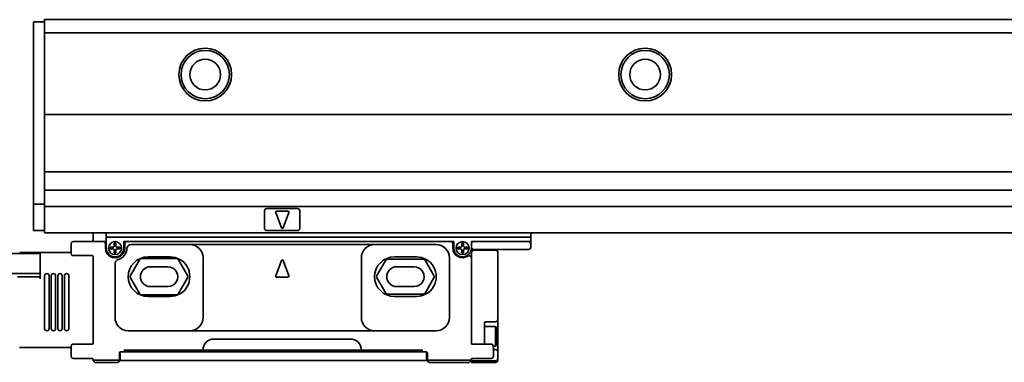
# Model space of a CAD drawing. Extents: x 63 to 778, y 258 to 336.
# Drawn here: x 197 to 420, y 258 to 336 of the extents above; entities that cross this region are included whole.
import ezdxf

# ---------------------------------------------------------------- set-up
doc = ezdxf.new("R2010")
doc.units = 0

msp = doc.modelspace()

# ---------------------------------------------------------------- linework, layer by layer
at = {"color": 7, "lineweight": 35, "ltscale": 0.0125}
for p, q in [((202.355469, 336), (202.355469, 335.5)), ((199.855469, 335.5), (199.855469, 335)), ((199.855469, 294.5), (199.855469, 294)), ((202.355469, 294), (202.355469, 293.5)), ((202.355469, 293.5), (202.355469, 293)), ((199.855469, 288.5), (199.855469, 288)), ((202.355469, 288), (202.355469, 287.5)), ((216.355469, 286.5), (216.355469, 286)), ((312.855469, 286.5), (312.855469, 286)), ((213.355469, 286), (213.355469, 285.5)), ((216.355469, 286), (216.355469, 285.5)), ((299.355469, 285.5), (299.855469, 285.5)), ((299.355469, 285), (299.355469, 285.5)), ((312.355469, 285.5), (312.855469, 285.5)), ((312.855469, 286), (312.855469, 285.5)), ((299.355469, 283.699982), (299.855469, 283.699982)), ((201.355469, 280.5), (201.355469, 281)), ((201.355469, 277.5), (201.355469, 277)), ((220.355469, 260.799988), (220.855469, 260.799988)), ((220.355469, 260.399994), (220.855469, 260.399994)), ((287.855469, 260.799988), (288.355469, 260.799988)), ((287.855469, 260.399994), (288.355469, 260.399994)), ((304.855469, 260.899994), (304.355469, 260.899994)), ((213.355469, 258.5), (213.855469, 258.5)), ((298.855469, 258.5), (299.355469, 258.5))]:
    msp.add_line(p, q, dxfattribs=at)
at = {"color": 7, "lineweight": 35}
for p, q in [((202.355469, 336), (775.35553, 336)), ((199.855469, 335), (199.855469, 294.5)), ((202.355469, 333), (775.35553, 333)), ((202.355469, 314.399994), (775.35553, 314.399994)), ((202.355469, 301.399994), (775.35553, 301.399994)), ((202.355469, 297.199982), (775.35553, 297.199982)), ((202.355469, 293.5), (775.35553, 293.5)), ((202.355469, 287.5), (775.35553, 287.5)), ((216.355469, 286.5), (312.855469, 286.5)), ((294.655457, 285.5), (221.05545, 285.5)), ((235.355453, 284.799988), (277.355469, 284.799988)), ((201.355469, 282.75), (175.355469, 282.75)), ((201.355469, 278.25), (175.355469, 278.25)), ((235.355453, 265.199982), (277.355469, 265.199982)), ((240.855453, 263.299988), (271.855469, 263.299988)), ((220.855469, 260.399994), (287.855469, 260.399994)), ((238.355453, 260.799988), (274.355469, 260.799988)), ((220.55545, 258.399994), (288.155457, 258.399994))]:
    msp.add_line(p, q, dxfattribs=at)
at = {"color": 7, "lineweight": 35, "ltscale": 0.0625}
for p, q in [((202.355469, 335.5), (199.855469, 335.5)), ((202.355469, 335.5), (202.355469, 333)), ((202.355469, 294), (199.855469, 294)), ((202.355469, 288), (199.855469, 288)), ((299.355469, 280.549988), (299.355469, 283.049988)), ((305.355469, 280.549988), (305.355469, 283.049988))]:
    msp.add_line(p, q, dxfattribs=at)
at = {"color": 7, "lineweight": 35, "ltscale": 0.465}
msp.add_line((202.355469, 314.399994), (202.355469, 333), dxfattribs=at)
at = {"color": 7, "lineweight": 35, "ltscale": 0.325}
msp.add_line((202.355469, 314.399994), (202.355469, 301.399994), dxfattribs=at)
at = {"color": 7, "lineweight": 35, "ltscale": 0.105}
msp.add_line((202.355469, 297.199982), (202.355469, 301.399994), dxfattribs=at)
at = {"color": 7, "lineweight": 35, "ltscale": 0.08}
msp.add_line((202.355469, 297.199982), (202.355469, 294), dxfattribs=at)
at = {"color": 7, "lineweight": 35, "ltscale": 0.025}
for p, q in [((199.855469, 294), (199.855469, 293)), ((216.355469, 287.5), (216.355469, 286.5)), ((312.855469, 287.5), (312.855469, 286.5)), ((216.155457, 285), (216.155457, 284)), ((220.55545, 284), (220.55545, 285)), ((295.155457, 285), (295.155457, 284)), ((312.855469, 286), (312.855469, 285)), ((219.55545, 258.399994), (220.55545, 258.399994)), ((288.155457, 258.399994), (289.155457, 258.399994))]:
    msp.add_line(p, q, dxfattribs=at)
at = {"color": 7, "lineweight": 35, "ltscale": 0.1125}
msp.add_line((199.855469, 293), (199.855469, 288.5), dxfattribs=at)
at = {"color": 7, "lineweight": 35, "ltscale": 0.125}
for p, q in [((202.355469, 293), (202.355469, 288)), ((208.855469, 285.5), (213.855469, 285.5)), ((299.855469, 283.549988), (304.855469, 283.549988)), ((225.855453, 282), (230.855453, 282)), ((281.855469, 282), (286.855469, 282)), ((230.855453, 273), (225.855453, 273)), ((286.855469, 273), (281.855469, 273)), ((218.855469, 258), (213.855469, 258))]:
    msp.add_line(p, q, dxfattribs=at)
at = {"color": 7, "lineweight": 35, "ltscale": 0.1}
for p, q in [((252.355453, 292.5), (252.355453, 288.5)), ((260.355469, 288.5), (260.355469, 292.5)), ((226.355453, 279.75), (230.355453, 279.75)), ((282.355469, 279.75), (286.355469, 279.75)), ((230.355453, 275.25), (226.355453, 275.25)), ((286.355469, 275.25), (282.355469, 275.25))]:
    msp.add_line(p, q, dxfattribs=at)
at = {"color": 7, "lineweight": 35, "ltscale": 0.175}
for p, q in [((252.855453, 293), (259.855469, 293)), ((259.855469, 288), (252.855453, 288))]:
    msp.add_line(p, q, dxfattribs=at)
at = {"color": 7, "lineweight": 35, "ltscale": 0.093341}
for p, q in [((254.867966, 292.130341), (256.167969, 288.630341)), ((257.842957, 292.130341), (256.542969, 288.630341)), ((254.867966, 277.669617), (256.167969, 281.169617)), ((257.842957, 277.669617), (256.542969, 281.169617))]:
    msp.add_line(p, q, dxfattribs=at)
at = {"color": 7, "lineweight": 35, "ltscale": 0.065}
for p, q in [((255.055466, 292.399994), (257.655457, 292.399994)), ((255.055466, 277.399994), (257.655457, 277.399994))]:
    msp.add_line(p, q, dxfattribs=at)
at = {"color": 7, "lineweight": 35, "ltscale": 0.037499}
for p, q in [((213.355469, 286), (213.355469, 287.499969)), ((312.855469, 287.499969), (312.855469, 286))]:
    msp.add_line(p, q, dxfattribs=at)
at = {"color": 7, "lineweight": 35, "ltscale": 0.044379}
msp.add_line((208.355469, 283.224854), (208.355469, 285), dxfattribs=at)
at = {"color": 7, "lineweight": 35, "ltscale": 0.045}
msp.add_line((213.855469, 285.5), (215.655457, 285.5), dxfattribs=at)
at = {"color": 7, "lineweight": 35, "ltscale": 0.0175}
for p, q in [((215.655457, 285.5), (216.355469, 285.5)), ((220.355469, 285.5), (221.05545, 285.5)), ((294.655457, 285.5), (295.355469, 285.5)), ((219.655457, 260.399994), (220.355469, 260.399994)), ((288.355469, 260.399994), (289.055481, 260.399994))]:
    msp.add_line(p, q, dxfattribs=at)
at = {"color": 7, "lineweight": 35, "ltscale": 0.0375}
for p, q in [((216.355469, 285.5), (216.355469, 284)), ((220.355469, 284), (220.355469, 285.5)), ((295.355469, 285.5), (295.355469, 284))]:
    msp.add_line(p, q, dxfattribs=at)
at = {"color": 7, "lineweight": 35, "ltscale": 0.01}
for p, q in [((218.55545, 285.099976), (218.155457, 285.099976)), ((217.255463, 283.799988), (217.255463, 284.199982)), ((218.55545, 282.899994), (218.155457, 282.899994)), ((219.455475, 283.799988), (219.455475, 284.199982)), ((296.255493, 283.799988), (296.255493, 284.199982)), ((298.455505, 283.799988), (298.455505, 284.199982)), ((220.855469, 260.799988), (220.855469, 260.399994)), ((287.855469, 260.799988), (287.855469, 260.399994))]:
    msp.add_line(p, q, dxfattribs=at)
at = {"color": 7, "lineweight": 35, "ltscale": 0.01625}
for p, q in [((218.155457, 285.099976), (218.155457, 284.449982)), ((218.55545, 285.099976), (218.55545, 284.449982)), ((297.155457, 285.099976), (297.155457, 284.449982)), ((297.555481, 285.099976), (297.555481, 284.449982)), ((217.905457, 284.199982), (217.255463, 284.199982)), ((217.905457, 283.799988), (217.255463, 283.799988)), ((218.155457, 282.899994), (218.155457, 283.549988)), ((218.55545, 282.899994), (218.55545, 283.549988)), ((297.155457, 282.899994), (297.155457, 283.549988)), ((297.555481, 282.899994), (297.555481, 283.549988))]:
    msp.add_line(p, q, dxfattribs=at)
at = {"color": 7, "lineweight": 35, "ltscale": 0.3325}
msp.add_line((222.05545, 284.799988), (235.355453, 284.799988), dxfattribs=at)
at = {"color": 7, "lineweight": 35, "ltscale": 0.35}
for p, q in [((277.355469, 284.799988), (291.355469, 284.799988)), ((235.355453, 265.199982), (221.355469, 265.199982)), ((291.355469, 265.199982), (277.355469, 265.199982))]:
    msp.add_line(p, q, dxfattribs=at)
at = {"color": 7, "lineweight": 35, "ltscale": 0.010001}
for p, q in [((297.555481, 285.099976), (297.155457, 285.099976)), ((297.555481, 282.899994), (297.155457, 282.899994))]:
    msp.add_line(p, q, dxfattribs=at)
at = {"color": 7, "lineweight": 35, "ltscale": 0.02}
for p, q in [((299.355469, 284.199982), (299.355469, 285)), ((312.855469, 284.199982), (312.855469, 285))]:
    msp.add_line(p, q, dxfattribs=at)
at = {"color": 7, "lineweight": 35, "ltscale": 0.3125}
for p, q in [((299.855469, 285.5), (312.355469, 285.5)), ((299.855469, 283.699982), (312.355469, 283.699982))]:
    msp.add_line(p, q, dxfattribs=at)
at = {"color": 7, "lineweight": 35, "ltscale": 0.116886}
for p, q in [((201.355469, 283), (196.680023, 283)), ((201.355469, 277.5), (196.680023, 277.5))]:
    msp.add_line(p, q, dxfattribs=at)
at = {"color": 7, "lineweight": 35, "ltscale": 0.17528}
msp.add_line((208.366669, 283), (201.355469, 283), dxfattribs=at)
at = {"color": 7, "lineweight": 35, "ltscale": 0.05}
msp.add_line((201.355469, 283), (201.355469, 281), dxfattribs=at)
at = {"color": 7, "lineweight": 35, "ltscale": 0.000792}
for p, q in [((208.464508, 282.469635), (208.455475, 282.5)), ((208.464508, 261.930359), (208.455475, 261.899994)), ((304.24646, 261.930359), (304.255493, 261.899994))]:
    msp.add_line(p, q, dxfattribs=at)
at = {"color": 7, "lineweight": 35, "ltscale": 0.000806}
for p, q in [((208.476501, 282.439697), (208.464508, 282.469635)), ((208.476501, 261.960266), (208.464508, 261.930359)), ((304.234436, 261.960266), (304.24646, 261.930359))]:
    msp.add_line(p, q, dxfattribs=at)
at = {"color": 7, "lineweight": 35, "ltscale": 0.001093}
for p, q in [((208.497528, 282.401367), (208.476501, 282.439697)), ((208.497528, 261.998596), (208.476501, 261.960266)), ((304.213379, 261.998596), (304.234436, 261.960266))]:
    msp.add_line(p, q, dxfattribs=at)
at = {"color": 7, "lineweight": 35, "ltscale": 0.001097}
for p, q in [((208.524445, 282.36673), (208.497528, 282.401367)), ((208.524445, 262.033264), (208.497528, 261.998596))]:
    msp.add_line(p, q, dxfattribs=at)
at = {"color": 7, "lineweight": 35, "ltscale": 0.000543}
for p, q in [((208.539948, 282.351501), (208.524445, 282.36673)), ((208.539948, 262.048462), (208.524445, 262.033264)), ((304.171021, 262.048462), (304.186523, 262.033264))]:
    msp.add_line(p, q, dxfattribs=at)
at = {"color": 7, "lineweight": 35, "ltscale": 0.000538}
for p, q in [((208.556702, 282.337982), (208.539948, 282.351501)), ((208.556702, 262.061981), (208.539948, 262.048462))]:
    msp.add_line(p, q, dxfattribs=at)
at = {"color": 7, "lineweight": 35, "ltscale": 0.000702}
for p, q in [((208.580505, 282.32312), (208.556702, 282.337982)), ((208.580505, 262.076874), (208.556702, 262.061981)), ((304.130432, 262.076874), (304.154236, 262.061981))]:
    msp.add_line(p, q, dxfattribs=at)
at = {"color": 7, "lineweight": 35, "ltscale": 0.000701}
for p, q in [((208.60614, 282.311737), (208.580505, 282.32312)), ((208.60614, 262.088226), (208.580505, 262.076874)), ((304.104797, 262.088226), (304.130432, 262.076874))]:
    msp.add_line(p, q, dxfattribs=at)
at = {"color": 7, "lineweight": 35, "ltscale": 0.000697}
for p, q in [((208.632965, 282.304138), (208.60614, 282.311737)), ((208.632965, 262.095825), (208.60614, 262.088226))]:
    msp.add_line(p, q, dxfattribs=at)
at = {"color": 7, "lineweight": 35, "ltscale": 0.000516}
for p, q in [((208.653381, 282.300995), (208.632965, 282.304138)), ((208.653381, 262.098969), (208.632965, 262.095825))]:
    msp.add_line(p, q, dxfattribs=at)
at = {"color": 7, "lineweight": 35, "ltscale": 0.000509}
for p, q in [((208.673706, 282.299988), (208.653381, 282.300995)), ((208.673706, 262.099976), (208.653381, 262.098969)), ((304.037231, 262.099976), (304.057556, 262.098969))]:
    msp.add_line(p, q, dxfattribs=at)
at = {"color": 7, "lineweight": 35, "ltscale": 0.004544}
for p, q in [((208.855469, 282.299988), (208.673706, 282.299988)), ((208.855469, 262.099976), (208.673706, 262.099976)), ((304.037231, 262.099976), (303.855469, 262.099976))]:
    msp.add_line(p, q, dxfattribs=at)
at = {"color": 7, "lineweight": 35, "ltscale": 0.109188}
for p, q in [((213.222992, 282.299988), (208.855469, 282.299988)), ((213.222992, 262.099976), (208.855469, 262.099976))]:
    msp.add_line(p, q, dxfattribs=at)
at = {"color": 7, "lineweight": 35, "ltscale": 0.002625}
for p, q in [((213.355469, 282.053558), (213.355469, 282.158539)), ((213.355469, 262.241425), (213.355469, 262.346405))]:
    msp.add_line(p, q, dxfattribs=at)
at = {"color": 7, "lineweight": 35, "ltscale": 0.026339}
msp.add_line((213.355469, 281), (213.355469, 282.053558), dxfattribs=at)
at = {"color": 7, "lineweight": 35, "ltscale": 0.000754}
msp.add_line((213.359497, 282.099976), (213.359436, 282.130127), dxfattribs=at)
at = {"color": 7, "lineweight": 35, "ltscale": 0.016251}
for p, q in [((218.80545, 284.199982), (219.455475, 284.199982)), ((218.80545, 283.799988), (219.455475, 283.799988)), ((297.805481, 284.199982), (298.455505, 284.199982)), ((297.805481, 283.799988), (298.455505, 283.799988))]:
    msp.add_line(p, q, dxfattribs=at)
at = {"color": 7, "lineweight": 35, "ltscale": 0.005}
for p, q in [((221.05545, 283.799988), (221.05545, 284)), ((299.355469, 284), (299.355469, 284.199982)), ((213.355469, 258.5), (213.355469, 258.699982)), ((299.355469, 258.5), (299.355469, 258.699982))]:
    msp.add_line(p, q, dxfattribs=at)
at = {"color": 7, "lineweight": 35, "ltscale": 0.016249}
for p, q in [((296.905457, 284.199982), (296.255493, 284.199982)), ((296.905457, 283.799988), (296.255493, 283.799988))]:
    msp.add_line(p, q, dxfattribs=at)
at = {"color": 7, "lineweight": 35, "ltscale": 0.009151}
msp.add_line((299.355469, 283.333954), (299.355469, 283.699982), dxfattribs=at)
at = {"color": 7, "lineweight": 35, "ltscale": 0.017678}
for p, q in [((299.855469, 283.549988), (299.355469, 283.049988)), ((213.355469, 258.5), (213.855469, 258)), ((299.355469, 258.5), (298.855469, 258))]:
    msp.add_line(p, q, dxfattribs=at)
at = {"color": 7, "lineweight": 35, "ltscale": 0.006262}
msp.add_line((299.355469, 283.333954), (299.355469, 283.083466), dxfattribs=at)
at = {"color": 7, "lineweight": 35, "ltscale": 0.000837}
msp.add_line((299.355469, 283.083466), (299.355469, 283.049988), dxfattribs=at)
at = {"color": 7, "lineweight": 35, "ltscale": 0.075}
msp.add_line((201.355469, 277.5), (201.355469, 280.5), dxfattribs=at)
at = {"color": 7, "lineweight": 35, "ltscale": 0.44}
msp.add_line((213.355469, 281), (213.355469, 263.399994), dxfattribs=at)
at = {"color": 7, "lineweight": 35, "ltscale": 0.305943}
msp.add_line((218.355469, 280.437683), (218.355469, 268.199982), dxfattribs=at)
at = {"color": 7, "lineweight": 35, "ltscale": 0.103923}
for p, q in [((221.872437, 277.75), (223.950897, 281.349976)), ((232.759995, 281.349976), (234.838486, 277.75)), ((223.950897, 273.649994), (221.872437, 277.25))]:
    msp.add_line(p, q, dxfattribs=at)
at = {"color": 7, "lineweight": 35, "ltscale": 0.198577}
for p, q in [((224.383911, 281.599976), (232.326981, 281.599976)), ((232.326981, 273.399994), (224.383911, 273.399994))]:
    msp.add_line(p, q, dxfattribs=at)
at = {"color": 7, "lineweight": 35, "ltscale": 0.34}
for p, q in [((238.355453, 268.199982), (238.355453, 281.799988)), ((274.355469, 281.799988), (274.355469, 268.199982)), ((294.355469, 268.199982), (294.355469, 281.799988))]:
    msp.add_line(p, q, dxfattribs=at)
at = {"color": 7, "lineweight": 35, "ltscale": 0.101036}
for p, q in [((277.872498, 277.75), (279.893188, 281.25)), ((279.893188, 273.75), (277.872498, 277.25))]:
    msp.add_line(p, q, dxfattribs=at)
at = {"color": 7, "lineweight": 35, "ltscale": 0.201463}
for p, q in [((280.326233, 281.5), (288.384766, 281.5)), ((288.384766, 273.5), (280.326233, 273.5))]:
    msp.add_line(p, q, dxfattribs=at)
at = {"color": 7, "lineweight": 35, "ltscale": 0.101037}
for p, q in [((288.817749, 281.25), (290.838501, 277.75)), ((290.838501, 277.25), (288.817749, 273.75))]:
    msp.add_line(p, q, dxfattribs=at)
at = {"color": 7, "lineweight": 35, "ltscale": 0.4125}
msp.add_line((299.355469, 280.549988), (299.355469, 264.049988), dxfattribs=at)
at = {"color": 7, "lineweight": 35, "ltscale": 0.32}
msp.add_line((305.355469, 280.549988), (305.355469, 267.75), dxfattribs=at)
at = {"color": 7, "lineweight": 35, "ltscale": 0.3}
for p, q in [((202.355469, 277.699982), (202.355469, 265.699982)), ((203.355469, 277.699982), (203.355469, 265.699982)), ((203.855469, 277.699982), (203.855469, 265.699982)), ((204.855469, 277.699982), (204.855469, 265.699982)), ((205.355469, 277.699982), (205.355469, 265.699982)), ((206.355469, 277.699982), (206.355469, 265.699982)), ((206.855469, 277.699982), (206.855469, 265.699982)), ((207.855469, 277.699982), (207.855469, 265.699982))]:
    msp.add_line(p, q, dxfattribs=at)
at = {"color": 7, "lineweight": 35, "ltscale": 0.011858}
msp.add_line((196.680023, 277.5), (196.205688, 277.5), dxfattribs=at)
at = {"color": 7, "lineweight": 35, "ltscale": 0.103924}
msp.add_line((234.838486, 277.25), (232.759995, 273.649994), dxfattribs=at)
at = {"color": 7, "lineweight": 35, "ltscale": 0.064458}
msp.add_line((302.355469, 266.949982), (302.355469, 264.371674), dxfattribs=at)
at = {"color": 7, "lineweight": 35, "ltscale": 0.055}
msp.add_line((304.855469, 267.25), (302.655457, 267.25), dxfattribs=at)
at = {"color": 7, "lineweight": 35, "ltscale": 0.0875}
msp.add_line((305.355469, 264.25), (305.355469, 267.75), dxfattribs=at)
at = {"color": 7, "lineweight": 35, "ltscale": 0.061392}
msp.add_line((302.355469, 266.149994), (304.811157, 266.149994), dxfattribs=at)
at = {"color": 7, "lineweight": 35, "ltscale": 0.03876}
msp.add_line((302.355469, 262.821289), (302.355469, 264.371674), dxfattribs=at)
at = {"color": 7, "lineweight": 35, "ltscale": 0.083218}
msp.add_line((304.811157, 262.821289), (304.811157, 266.149994), dxfattribs=at)
at = {"color": 7, "lineweight": 35, "ltscale": 0.007217}
for p, q in [((304.955505, 265.899994), (304.811157, 266.149994)), ((304.955505, 261.899994), (304.811157, 261.649994))]:
    msp.add_line(p, q, dxfattribs=at)
at = {"color": 7, "lineweight": 35, "ltscale": 0.073972}
msp.add_line((304.955505, 262.941132), (304.955505, 265.899994), dxfattribs=at)
at = {"color": 7, "lineweight": 35, "ltscale": 0.00875}
msp.add_line((305.355469, 264.25), (305.355469, 263.899994), dxfattribs=at)
at = {"color": 7, "lineweight": 35, "ltscale": 0.02634}
msp.add_line((213.355469, 262.346405), (213.355469, 263.399994), dxfattribs=at)
at = {"color": 7, "lineweight": 35, "ltscale": 0.000753}
for p, q in [((213.359497, 262.299988), (213.359436, 262.269867)), ((299.35144, 262.299988), (299.351501, 262.269867))]:
    msp.add_line(p, q, dxfattribs=at)
at = {"color": 7, "lineweight": 35, "ltscale": 0.036658}
msp.add_line((299.355469, 262.583679), (299.355469, 264.049988), dxfattribs=at)
at = {"color": 7, "lineweight": 35, "ltscale": 0.008556}
msp.add_line((299.355469, 262.241425), (299.355469, 262.583679), dxfattribs=at)
at = {"color": 7, "lineweight": 35, "ltscale": 0.109189}
msp.add_line((303.855469, 262.099976), (299.487915, 262.099976), dxfattribs=at)
at = {"color": 7, "lineweight": 35, "ltscale": 0.018029}
msp.add_line((302.355469, 262.100128), (302.355469, 262.821289), dxfattribs=at)
at = {"color": 7, "lineweight": 35, "ltscale": 0.000517}
msp.add_line((304.057556, 262.098969), (304.078003, 262.095825), dxfattribs=at)
at = {"color": 7, "lineweight": 35, "ltscale": 0.000696}
msp.add_line((304.078003, 262.095825), (304.104797, 262.088226), dxfattribs=at)
at = {"color": 7, "lineweight": 35, "ltscale": 0.000539}
msp.add_line((304.154236, 262.061981), (304.171021, 262.048462), dxfattribs=at)
at = {"color": 7, "lineweight": 35, "ltscale": 0.001096}
msp.add_line((304.186523, 262.033264), (304.213379, 261.998596), dxfattribs=at)
at = {"color": 7, "lineweight": 35, "ltscale": 0.029282}
msp.add_line((304.811157, 261.649994), (304.811157, 262.821289), dxfattribs=at)
at = {"color": 7, "lineweight": 35, "ltscale": 0.026028}
msp.add_line((304.955505, 261.899994), (304.955505, 262.941132), dxfattribs=at)
at = {"color": 7, "lineweight": 35, "ltscale": 0.087357}
msp.add_line((305.355469, 260.405701), (305.355469, 263.899994), dxfattribs=at)
at = {"color": 7, "lineweight": 35, "ltscale": 0.000481}
msp.add_line((196.660797, 261.402832), (196.680023, 261.402893), dxfattribs=at)
at = {"color": 7, "lineweight": 35, "ltscale": 0.292166}
msp.add_line((208.366669, 261.399994), (196.680023, 261.399994), dxfattribs=at)
at = {"color": 7, "lineweight": 35, "ltscale": 0.044378}
for p, q in [((208.355469, 259.399994), (208.355469, 261.17511)), ((304.355469, 259.399994), (304.355469, 261.17511))]:
    msp.add_line(p, q, dxfattribs=at)
at = {"color": 7, "lineweight": 35, "ltscale": 0.039999}
for p, q in [((219.355469, 258.5), (219.355469, 260.099976)), ((289.355469, 258.5), (289.355469, 260.099976))]:
    msp.add_line(p, q, dxfattribs=at)
at = {"color": 7, "lineweight": 35, "ltscale": 0.049571}
for p, q in [((219.55545, 260.382843), (219.55545, 258.399994)), ((289.155457, 260.382843), (289.155457, 258.399994))]:
    msp.add_line(p, q, dxfattribs=at)
at = {"color": 7, "lineweight": 35, "ltscale": 0.4375}
msp.add_line((220.855469, 260.799988), (238.355453, 260.799988), dxfattribs=at)
at = {"color": 7, "lineweight": 35, "ltscale": 0.3375}
msp.add_line((274.355469, 260.799988), (287.855469, 260.799988), dxfattribs=at)
at = {"color": 7, "lineweight": 35, "ltscale": 0.012527}
msp.add_line((304.310059, 261.649994), (304.811157, 261.649994), dxfattribs=at)
at = {"color": 7, "lineweight": 35, "ltscale": 0.038893}
msp.add_line((305.355469, 260.405701), (305.355469, 258.849976), dxfattribs=at)
at = {"color": 7, "lineweight": 35, "ltscale": 0.1075}
for p, q in [((213.155457, 258.899994), (208.855469, 258.899994)), ((303.855469, 258.899994), (299.555481, 258.899994))]:
    msp.add_line(p, q, dxfattribs=at)
at = {"color": 7, "lineweight": 35, "ltscale": 0.1375}
for p, q in [((219.355469, 258.5), (213.855469, 258.5)), ((304.855469, 258.349976), (299.355469, 258.349976)), ((304.855469, 258), (299.355469, 258))]:
    msp.add_line(p, q, dxfattribs=at)
at = {"color": 7, "lineweight": 35, "ltscale": 0.2375}
msp.add_line((298.855469, 258.5), (289.355469, 258.5), dxfattribs=at)
at = {"color": 7, "lineweight": 35, "ltscale": 0.225}
msp.add_line((298.855469, 258), (289.855469, 258), dxfattribs=at)
at = {"color": 7, "lineweight": 35, "ltscale": 0.003751}
msp.add_line((299.355469, 258.349976), (299.355469, 258.5), dxfattribs=at)
at = {"color": 7, "lineweight": 35, "ltscale": 0.003661}
for p, q in [((299.355469, 258.203552), (299.355469, 258.349976)), ((299.355469, 258), (299.355469, 258.146423))]:
    msp.add_line(p, q, dxfattribs=at)
at = {"color": 7, "lineweight": 35, "ltscale": 0.001428}
msp.add_line((299.355469, 258.146423), (299.355469, 258.203552), dxfattribs=at)
at = {"color": 7, "lineweight": 35, "ltscale": 0.007322}
msp.add_line((305.355469, 258.557098), (305.355469, 258.849976), dxfattribs=at)
at = {"color": 7, "lineweight": 35, "ltscale": 0.001427}
msp.add_line((305.355469, 258.557098), (305.355469, 258.5), dxfattribs=at)
at = {"color": 7, "lineweight": 35}
for centre, radius in [((238.855453, 323.5), 6), ((338.855469, 323.5), 6), ((238.855453, 323.5), 5.5), ((238.855453, 323.5), 3.5), ((338.855469, 323.5), 5.5), ((338.855469, 323.5), 3.5), ((218.355469, 284), 1.475), ((297.355469, 284), 1.475)]:
    msp.add_circle(centre, radius, dxfattribs=at)
for centre, radius, start, end in [((252.855453, 292.5), 0.5, 90.000003, 179.999991), ((255.055466, 292.199982), 0.2, 90.000003, 200.37643), ((257.655457, 292.199982), 0.2, 339.623562, 90.000003), ((259.855469, 292.5), 0.5, 0, 90.000003), ((252.855453, 288.5), 0.5, 179.999991, 269.999997), ((256.355469, 288.699982), 0.2, 200.37643, 339.623562), ((259.855469, 288.5), 0.5, 269.999997, 360), ((208.855469, 285), 0.5, 90.000003, 179.999991), ((215.655457, 285), 0.5, 0, 90.000003), ((217.905457, 284.449982), 0.25, 269.999997, 360), ((218.80545, 284.449982), 0.25, 179.999991, 269.999997), ((221.05545, 285), 0.5, 90.000003, 179.999991), ((222.05545, 283.799988), 1, 90.000003, 179.999991), ((235.355453, 281.799988), 3, 0, 90.000003), ((277.355469, 281.799988), 3, 90.000003, 179.999991), ((291.355469, 281.799988), 3, 0, 90.000003), ((294.655457, 285), 0.5, 0, 90.000003), ((296.905457, 284.449982), 0.25, 269.999997, 360), ((297.805481, 284.449982), 0.25, 179.999991, 269.999997), ((299.855469, 285), 0.5, 90.000003, 179.999991), ((312.355469, 285), 0.5, 0, 90.000003), ((211.403442, 283.280975), 3.049055, 181.05489, 194.838089), ((213.185181, 282.126709), 0.173422, 1.123654, 90.64911), ((218.355469, 284), 2.2, 179.999991, 360), ((218.355469, 284), 2, 179.999991, 360), ((217.905457, 283.549988), 0.25, 0, 90.000003), ((218.80545, 283.549988), 0.25, 90.000003, 179.999991), ((218.355469, 284), 2.7, 285.680336, 360), ((297.355469, 284), 2.2, 179.999991, 303.749004), ((297.355469, 284), 2, 179.999991, 360), ((296.905457, 283.549988), 0.25, 0, 90.000003), ((297.805481, 283.549988), 0.25, 90.000003, 179.999991), ((298.855469, 281.755005), 0.5, 0, 123.748985), ((299.855469, 284.199982), 0.5, 179.999991, 269.999997), ((304.855469, 283.049988), 0.5, 0, 90.000003), ((312.355469, 284.199982), 0.5, 269.999997, 360), ((219.355469, 280.437683), 1, 105.680348, 179.999991), ((225.855453, 277.5), 4.5, 90.000003, 269.999997), ((224.383911, 281.099976), 0.5, 90.000003, 149.999997), ((230.855453, 277.5), 4.5, 269.999997, 90.000003), ((232.326981, 281.099976), 0.5, 30.000001, 90.000003), ((256.355469, 281.099976), 0.2, 20.37644, 159.623556), ((281.855469, 277.5), 4.5, 90.000003, 269.999997), ((280.326233, 281), 0.5, 90.000003, 149.999997), ((286.855469, 277.5), 4.5, 269.999997, 90.000003), ((288.384766, 281), 0.5, 30.000001, 90.000003), ((202.855469, 277.699982), 0.500016, 0.001164, 179.995606), ((204.355469, 277.699982), 0.500016, 0.001164, 179.995606), ((205.855469, 277.699982), 0.500016, 0.001164, 179.995606), ((207.355469, 277.699982), 0.500016, 0.001164, 179.995606), ((222.30545, 277.5), 0.5, 149.999997, 210.000003), ((226.355453, 277.5), 2.25, 90.000003, 269.999997), ((230.355453, 277.5), 2.25, 269.999997, 90.000003), ((234.405472, 277.5), 0.5, 329.999989, 30.000001), ((255.055466, 277.599976), 0.2, 159.623556, 269.999997), ((257.655457, 277.599976), 0.2, 269.999997, 20.37644), ((278.305481, 277.5), 0.5, 149.999997, 210.000003), ((282.355469, 277.5), 2.25, 90.000003, 269.999997), ((286.355469, 277.5), 2.25, 269.999997, 90.000003), ((290.405457, 277.5), 0.5, 329.999989, 30.000001), ((224.383911, 273.899994), 0.5, 210.000003, 269.999997), ((232.326981, 273.899994), 0.5, 269.999997, 329.999989), ((280.326233, 274), 0.5, 210.000003, 269.999997), ((288.384766, 274), 0.5, 269.999997, 329.999989), ((221.355469, 268.199982), 3, 179.999991, 269.999997), ((235.355453, 268.199982), 3, 269.999997, 360), ((277.355469, 268.199982), 3, 179.999991, 269.999997), ((291.355469, 268.199982), 3, 269.999997, 360), ((302.655457, 266.949982), 0.3, 90.000003, 179.999991), ((304.855469, 267.75), 0.5, 269.999997, 360), ((202.855469, 265.700012), 0.500016, 180.00117, 359.995611), ((204.355469, 265.700012), 0.500016, 180.00117, 359.995611), ((205.855469, 265.700012), 0.500016, 180.00117, 359.995611), ((207.355469, 265.700012), 0.500016, 180.00117, 359.995611), ((211.404602, 261.118347), 3.050319, 165.155408, 178.932897), ((213.185181, 262.273285), 0.173421, 269.350856, 358.876253), ((240.855453, 260.799988), 2.5, 90.000003, 179.999991), ((271.855469, 260.799988), 2.5, 0, 90.000003), ((299.525757, 262.273285), 0.173423, 181.124176, 270.648838), ((301.307495, 261.118988), 3.049055, 1.054896, 14.838094), ((219.655457, 260.099976), 0.3, 90.000003, 179.999991), ((289.055481, 260.099976), 0.3, 0, 90.000003), ((304.855469, 260.399994), 0.5, 23.578231, 90.000003), ((304.868591, 260.402344), 0.486994, 0.394923, 23.93947), ((208.855469, 259.399994), 0.5, 179.999991, 269.999997), ((213.155457, 258.699982), 0.2, 0, 90.000003), ((218.855469, 258.5), 0.5, 269.999997, 360), ((289.855469, 258.5), 0.5, 179.999991, 269.999997), ((299.555481, 258.699982), 0.2, 90.000003, 179.999991), ((303.855469, 259.399994), 0.5, 269.999997, 360), ((304.855469, 258.849976), 0.5, 269.999997, 360), ((304.855469, 258.5), 0.5, 269.999997, 360)]:
    msp.add_arc(centre, radius, start, end, dxfattribs=at)

doc.saveas('drawing.dxf')
